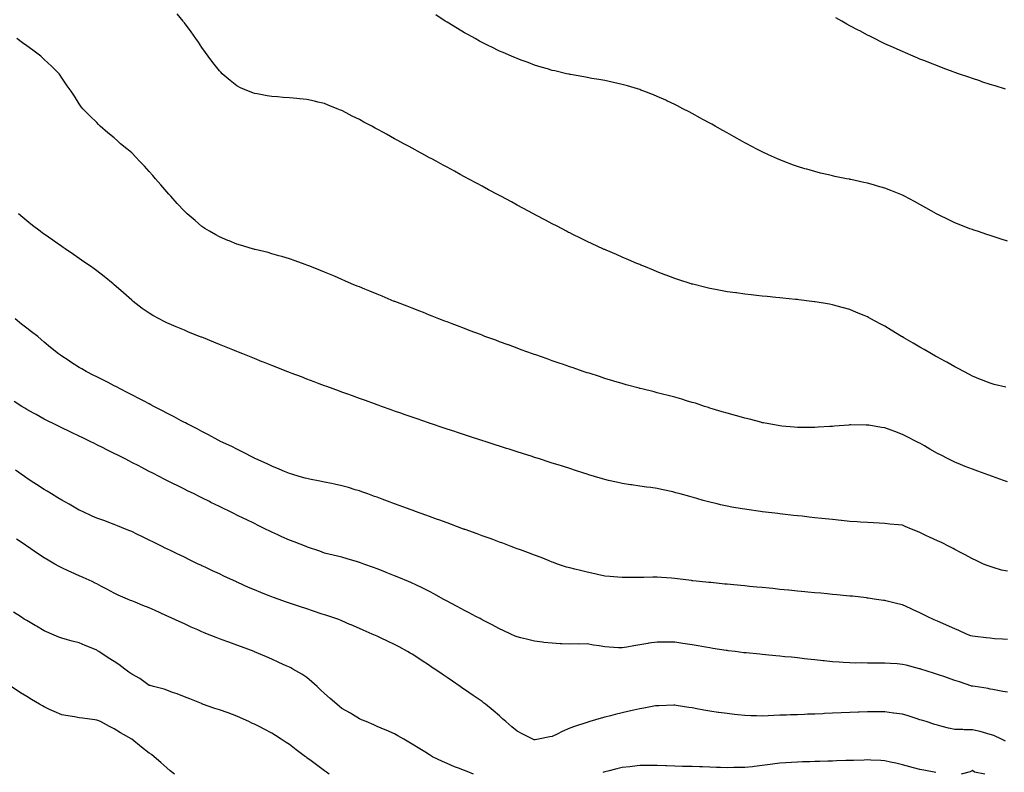
# Model space of a CAD drawing. Units: inches. Extents: x 1037123 to 1039763, y 7282058 to 7284698.
# Drawn here: x 1038644 to 1039206, y 7283563 to 7283993 of the extents above; entities that cross this region are included whole.
import ezdxf

# ---------------------------------------------------------------- set-up
doc = ezdxf.new("R2010")
doc.units = ezdxf.units.IN
doc.header["$MEASUREMENT"] = 0
doc.layers.add('Contour_10377282', color=7, linetype='Continuous', true_color=0xab6b90)

msp = doc.modelspace()

# ---------------------------------------------------------------- linework, layer by layer
at = {"layer": 'Contour_10377282'}
for points in [[(1039207.07, 7283782.89, 3126), (1039200.51, 7283784.37, 3126), (1039198.05, 7283785.14, 3126), (1039193.21, 7283787.08, 3126), (1039192.66, 7283787.31, 3126), (1039188.05, 7283789.25, 3126), (1039186.33, 7283790.2, 3126), (1039183.01, 7283791.92, 3126), (1039179.79, 7283793.65, 3126), (1039178.05, 7283794.51, 3126), (1039173.32, 7283797.19, 3126), (1039172.19, 7283797.78, 3126), (1039168.05, 7283799.99, 3126), (1039166.84, 7283800.71, 3126), (1039164.65, 7283801.92, 3126), (1039160.51, 7283804.38, 3126), (1039158.05, 7283805.74, 3126), (1039154.18, 7283808.04, 3126), (1039148.85, 7283811.11, 3126), (1039148.05, 7283811.58, 3126), (1039147.84, 7283811.71, 3126), (1039147.44, 7283811.92, 3126), (1039141.66, 7283815.52, 3126), (1039138.05, 7283817.7, 3126), (1039135.28, 7283819.15, 3126), (1039129.92, 7283821.92, 3126), (1039128.73, 7283822.6, 3126), (1039128.05, 7283822.99, 3126), (1039126.21, 7283823.76, 3126), (1039121.76, 7283825.63, 3126), (1039118.05, 7283827.17, 3126), (1039114.32, 7283828.2, 3126), (1039110.78, 7283829.19, 3126), (1039108.05, 7283829.95, 3126), (1039106.37, 7283830.24, 3126), (1039098.3, 7283831.67, 3126), (1039098.05, 7283831.71, 3126), (1039097.85, 7283831.73, 3126), (1039096.31, 7283831.92, 3126), (1039088.95, 7283832.81, 3126), (1039088.05, 7283832.92, 3126), (1039086.94, 7283833.02, 3126), (1039079.85, 7283833.72, 3126), (1039078.05, 7283833.9, 3126), (1039075.84, 7283834.13, 3126), (1039070.76, 7283834.63, 3126), (1039068.05, 7283834.92, 3126), (1039064.67, 7283835.29, 3126), (1039061.74, 7283835.6, 3126), (1039058.05, 7283836.02, 3126), (1039053.28, 7283836.7, 3126), (1039052.87, 7283836.74, 3126), (1039048.05, 7283837.42, 3126), (1039044.22, 7283838.08, 3126), (1039041.31, 7283838.66, 3126), (1039038.05, 7283839.25, 3126), (1039035.88, 7283839.75, 3126), (1039028.3, 7283841.66, 3126), (1039028.05, 7283841.72, 3126), (1039027.89, 7283841.76, 3126), (1039027.39, 7283841.92, 3126), (1039020.35, 7283844.22, 3126), (1039018.05, 7283845.04, 3126), (1039013.09, 7283846.88, 3126), (1039013.03, 7283846.9, 3126), (1039008.05, 7283848.8, 3126), (1039005.82, 7283849.7, 3126), (1039000.37, 7283851.92, 3126), (1038998.73, 7283852.61, 3126), (1038998.05, 7283852.9, 3126), (1038996.35, 7283853.61, 3126), (1038991.72, 7283855.6, 3126), (1038988.05, 7283857.13, 3126), (1038984.75, 7283858.61, 3126), (1038978.87, 7283861.1, 3126), (1038978.05, 7283861.45, 3126), (1038977.74, 7283861.61, 3126), (1038977.05, 7283861.92, 3126), (1038970.92, 7283864.79, 3126), (1038968.05, 7283866.06, 3126), (1038964.14, 7283868.01, 3126), (1038959.89, 7283870.08, 3126), (1038958.05, 7283870.98, 3126), (1038957.44, 7283871.3, 3126), (1038956.31, 7283871.92, 3126), (1038950.88, 7283874.76, 3126), (1038948.05, 7283876.22, 3126), (1038944.32, 7283878.19, 3126), (1038938.81, 7283881.16, 3126), (1038938.05, 7283881.57, 3126), (1038937.82, 7283881.69, 3126), (1038937.39, 7283881.92, 3126), (1038931.29, 7283885.15, 3126), (1038928.05, 7283886.91, 3126), (1038924.77, 7283888.65, 3126), (1038918.81, 7283891.92, 3126), (1038918.32, 7283892.18, 3126), (1038918.05, 7283892.33, 3126), (1038917.17, 7283892.8, 3126), (1038911.78, 7283895.65, 3126), (1038908.05, 7283897.66, 3126), (1038905.26, 7283899.14, 3126), (1038900.18, 7283901.92, 3126), (1038898.79, 7283902.66, 3126), (1038898.05, 7283903.08, 3126), (1038895.53, 7283904.44, 3126), (1038892.29, 7283906.17, 3126), (1038888.05, 7283908.51, 3126), (1038885.82, 7283909.69, 3126), (1038881.8, 7283911.92, 3126), (1038879.36, 7283913.23, 3126), (1038878.05, 7283913.94, 3126), (1038873.69, 7283916.28, 3126), (1038872.85, 7283916.72, 3126), (1038868.05, 7283919.36, 3126), (1038866.37, 7283920.25, 3126), (1038863.32, 7283921.92, 3126), (1038859.89, 7283923.76, 3126), (1038858.05, 7283924.79, 3126), (1038853.44, 7283927.3, 3126), (1038851.68, 7283928.29, 3126), (1038848.05, 7283930.3, 3126), (1038847, 7283930.86, 3126), (1038845.04, 7283931.92, 3126), (1038840.45, 7283934.32, 3126), (1038838.05, 7283935.66, 3126), (1038833.89, 7283937.75, 3126), (1038830.35, 7283939.62, 3126), (1038828.05, 7283940.82, 3126), (1038827.27, 7283941.14, 3126), (1038825.37, 7283941.92, 3126), (1038820.12, 7283943.99, 3126), (1038818.05, 7283944.8, 3126), (1038814.28, 7283945.68, 3126), (1038812.31, 7283946.17, 3126), (1038808.05, 7283947.13, 3126), (1038803.71, 7283947.57, 3126), (1038802.25, 7283947.72, 3126), (1038798.05, 7283948.16, 3126), (1038794.51, 7283948.38, 3126), (1038791.31, 7283948.65, 3126), (1038788.05, 7283948.87, 3126), (1038785.39, 7283949.26, 3126), (1038779.61, 7283950.37, 3126), (1038778.05, 7283950.61, 3126), (1038777.07, 7283950.94, 3126), (1038774.69, 7283951.92, 3126), (1038770.02, 7283953.89, 3126), (1038768.05, 7283954.93, 3126), (1038764.12, 7283957.98, 3126), (1038759.65, 7283961.92, 3126), (1038758.81, 7283962.69, 3126), (1038758.05, 7283963.52, 3126), (1038754.36, 7283968.23, 3126), (1038751.66, 7283971.92, 3126), (1038750.12, 7283973.99, 3126), (1038748.05, 7283976.94, 3126), (1038746.04, 7283979.91, 3126), (1038744.69, 7283981.92, 3126), (1038741.86, 7283985.74, 3126), (1038738.05, 7283990.94, 3126), (1038737.64, 7283991.51, 3126), (1038737.35, 7283991.92, 3126), (1038733.97, 7283996, 3126)], [(1039208.05, 7283866.25, 3125), (1039203.83, 7283867.69, 3125), (1039201.55, 7283868.42, 3125), (1039198.05, 7283869.58, 3125), (1039196.29, 7283870.16, 3125), (1039190.92, 7283871.92, 3125), (1039188.75, 7283872.62, 3125), (1039188.05, 7283872.85, 3125), (1039186.55, 7283873.41, 3125), (1039181.47, 7283875.35, 3125), (1039178.05, 7283876.67, 3125), (1039174.51, 7283878.38, 3125), (1039168.71, 7283881.25, 3125), (1039168.05, 7283881.58, 3125), (1039167.84, 7283881.71, 3125), (1039167.46, 7283881.92, 3125), (1039161.47, 7283885.34, 3125), (1039158.05, 7283887.21, 3125), (1039155.02, 7283888.89, 3125), (1039149.18, 7283891.92, 3125), (1039148.44, 7283892.3, 3125), (1039148.05, 7283892.49, 3125), (1039147.11, 7283892.86, 3125), (1039141.37, 7283895.24, 3125), (1039138.05, 7283896.5, 3125), (1039133.87, 7283897.75, 3125), (1039131.59, 7283898.38, 3125), (1039128.05, 7283899.4, 3125), (1039125.98, 7283899.84, 3125), (1039118.52, 7283901.46, 3125), (1039118.05, 7283901.56, 3125), (1039117.74, 7283901.62, 3125), (1039116.17, 7283901.92, 3125), (1039109.42, 7283903.3, 3125), (1039108.05, 7283903.61, 3125), (1039105.82, 7283904.15, 3125), (1039101.31, 7283905.18, 3125), (1039098.05, 7283905.99, 3125), (1039093.44, 7283907.31, 3125), (1039092.31, 7283907.67, 3125), (1039088.05, 7283908.95, 3125), (1039085.84, 7283909.71, 3125), (1039079.89, 7283911.92, 3125), (1039078.56, 7283912.44, 3125), (1039078.05, 7283912.64, 3125), (1039076.7, 7283913.27, 3125), (1039071.66, 7283915.53, 3125), (1039068.05, 7283917.26, 3125), (1039064.96, 7283918.83, 3125), (1039059.14, 7283921.92, 3125), (1039058.42, 7283922.3, 3125), (1039058.05, 7283922.51, 3125), (1039056.72, 7283923.26, 3125), (1039052.01, 7283925.88, 3125), (1039048.05, 7283928.09, 3125), (1039045.59, 7283929.46, 3125), (1039041.17, 7283931.92, 3125), (1039039.16, 7283933.04, 3125), (1039038.05, 7283933.67, 3125), (1039034.14, 7283935.82, 3125), (1039032.74, 7283936.6, 3125), (1039028.05, 7283939.17, 3125), (1039026.23, 7283940.1, 3125), (1039022.72, 7283941.92, 3125), (1039019.63, 7283943.51, 3125), (1039018.05, 7283944.34, 3125), (1039013.52, 7283946.46, 3125), (1039012.87, 7283946.75, 3125), (1039008.05, 7283948.98, 3125), (1039005.92, 7283949.79, 3125), (1039000.39, 7283951.92, 3125), (1038998.69, 7283952.56, 3125), (1038998.05, 7283952.82, 3125), (1038996.78, 7283953.2, 3125), (1038991.02, 7283954.89, 3125), (1038988.05, 7283955.78, 3125), (1038983.11, 7283956.85, 3125), (1038983.01, 7283956.88, 3125), (1038978.05, 7283957.96, 3125), (1038974.69, 7283958.56, 3125), (1038970.76, 7283959.21, 3125), (1038968.05, 7283959.68, 3125), (1038966.19, 7283960.05, 3125), (1038958.58, 7283961.39, 3125), (1038958.05, 7283961.49, 3125), (1038957.72, 7283961.58, 3125), (1038956.25, 7283961.92, 3125), (1038949.63, 7283963.49, 3125), (1038948.05, 7283963.82, 3125), (1038945.35, 7283964.62, 3125), (1038941.84, 7283965.71, 3125), (1038938.05, 7283966.82, 3125), (1038934.36, 7283968.24, 3125), (1038930.3, 7283969.67, 3125), (1038928.05, 7283970.49, 3125), (1038927.07, 7283970.94, 3125), (1038924.79, 7283971.92, 3125), (1038920.12, 7283973.98, 3125), (1038918.05, 7283974.83, 3125), (1038913.32, 7283977.18, 3125), (1038912.29, 7283977.68, 3125), (1038908.05, 7283979.76, 3125), (1038906.66, 7283980.53, 3125), (1038904.12, 7283981.92, 3125), (1038900.24, 7283984.11, 3125), (1038898.05, 7283985.31, 3125), (1038893.91, 7283987.78, 3125), (1038888.05, 7283991.3, 3125), (1038887.66, 7283991.54, 3125), (1038887.05, 7283991.92, 3125), (1038881.64, 7283995.51, 3125)], [(1039206.98, 7283952.99, 3124), (1039201.02, 7283954.89, 3124), (1039198.05, 7283955.8, 3124), (1039193.46, 7283957.34, 3124), (1039192.23, 7283957.74, 3124), (1039188.05, 7283959.14, 3124), (1039186, 7283959.87, 3124), (1039180.1, 7283961.92, 3124), (1039178.58, 7283962.45, 3124), (1039178.05, 7283962.63, 3124), (1039176.92, 7283963.05, 3124), (1039171.27, 7283965.14, 3124), (1039168.05, 7283966.31, 3124), (1039164.03, 7283967.9, 3124), (1039160.78, 7283969.2, 3124), (1039158.05, 7283970.27, 3124), (1039156.88, 7283970.75, 3124), (1039154.09, 7283971.92, 3124), (1039149.87, 7283973.73, 3124), (1039148.05, 7283974.53, 3124), (1039143.32, 7283976.65, 3124), (1039142.93, 7283976.81, 3124), (1039138.05, 7283979.05, 3124), (1039136.1, 7283979.97, 3124), (1039132.11, 7283981.92, 3124), (1039129.4, 7283983.27, 3124), (1039128.05, 7283983.97, 3124), (1039123.66, 7283986.31, 3124), (1039122.85, 7283986.73, 3124), (1039118.05, 7283989.33, 3124), (1039116.37, 7283990.25, 3124), (1039113.4, 7283991.92, 3124), (1039109.94, 7283993.81, 3124)], [(1039208.05, 7283728.9, 3127), (1039205.84, 7283729.7, 3127), (1039199.5, 7283731.92, 3127), (1039198.42, 7283732.3, 3127), (1039198.05, 7283732.4, 3127), (1039197.31, 7283732.67, 3127), (1039191.08, 7283734.95, 3127), (1039188.05, 7283736.04, 3127), (1039183.83, 7283737.69, 3127), (1039181.19, 7283738.78, 3127), (1039178.05, 7283740.04, 3127), (1039176.78, 7283740.65, 3127), (1039174.24, 7283741.92, 3127), (1039170.14, 7283744.01, 3127), (1039168.05, 7283745.13, 3127), (1039163.71, 7283747.59, 3127), (1039160.57, 7283749.4, 3127), (1039158.05, 7283750.85, 3127), (1039157.33, 7283751.2, 3127), (1039155.9, 7283751.92, 3127), (1039150.69, 7283754.55, 3127), (1039148.05, 7283755.91, 3127), (1039143.66, 7283757.52, 3127), (1039141.7, 7283758.27, 3127), (1039138.05, 7283759.64, 3127), (1039136.06, 7283759.94, 3127), (1039128.77, 7283761.2, 3127), (1039128.05, 7283761.31, 3127), (1039127.42, 7283761.3, 3127), (1039118.64, 7283761.33, 3127), (1039118.05, 7283761.33, 3127), (1039117.41, 7283761.27, 3127), (1039109.34, 7283760.62, 3127), (1039108.05, 7283760.5, 3127), (1039106.53, 7283760.4, 3127), (1039099.96, 7283760.02, 3127), (1039098.05, 7283759.89, 3127), (1039096.02, 7283759.89, 3127), (1039090.06, 7283759.91, 3127), (1039088.05, 7283759.92, 3127), (1039086.21, 7283760.09, 3127), (1039079.28, 7283760.7, 3127), (1039078.05, 7283760.81, 3127), (1039077.11, 7283760.99, 3127), (1039071.8, 7283761.92, 3127), (1039068.66, 7283762.53, 3127), (1039068.05, 7283762.63, 3127), (1039067.11, 7283762.86, 3127), (1039060.71, 7283764.57, 3127), (1039058.05, 7283765.18, 3127), (1039053.48, 7283766.48, 3127), (1039052.82, 7283766.69, 3127), (1039048.05, 7283767.99, 3127), (1039045.06, 7283768.92, 3127), (1039039.4, 7283770.58, 3127), (1039038.05, 7283770.98, 3127), (1039037.35, 7283771.22, 3127), (1039035.12, 7283771.92, 3127), (1039029.83, 7283773.69, 3127), (1039028.05, 7283774.22, 3127), (1039024.81, 7283775.17, 3127), (1039022.11, 7283775.97, 3127), (1039018.05, 7283777.13, 3127), (1039014.26, 7283778.14, 3127), (1039010.96, 7283779, 3127), (1039008.05, 7283779.76, 3127), (1039006.29, 7283780.16, 3127), (1038999.16, 7283781.92, 3127), (1038998.26, 7283782.14, 3127), (1038998.05, 7283782.2, 3127), (1038997.66, 7283782.31, 3127), (1038990.39, 7283784.27, 3127), (1038988.05, 7283784.92, 3127), (1038983.75, 7283786.21, 3127), (1038982.66, 7283786.54, 3127), (1038978.05, 7283787.95, 3127), (1038975.04, 7283788.92, 3127), (1038969.12, 7283790.84, 3127), (1038968.05, 7283791.19, 3127), (1038967.5, 7283791.37, 3127), (1038965.84, 7283791.92, 3127), (1038960.02, 7283793.9, 3127), (1038958.05, 7283794.58, 3127), (1038953.99, 7283795.97, 3127), (1038952.58, 7283796.46, 3127), (1038948.05, 7283798.03, 3127), (1038945.16, 7283799.03, 3127), (1038938.67, 7283801.3, 3127), (1038938.05, 7283801.52, 3127), (1038937.76, 7283801.63, 3127), (1038936.92, 7283801.92, 3127), (1038930.43, 7283804.3, 3127), (1038928.05, 7283805.18, 3127), (1038923.13, 7283807, 3127), (1038922.87, 7283807.09, 3127), (1038918.05, 7283808.85, 3127), (1038915.8, 7283809.67, 3127), (1038909.61, 7283811.92, 3127), (1038908.48, 7283812.36, 3127), (1038908.05, 7283812.53, 3127), (1038907.07, 7283812.9, 3127), (1038901.27, 7283815.13, 3127), (1038898.05, 7283816.35, 3127), (1038894.03, 7283817.89, 3127), (1038890.92, 7283819.05, 3127), (1038888.05, 7283820.13, 3127), (1038886.76, 7283820.63, 3127), (1038883.32, 7283821.92, 3127), (1038879.57, 7283823.44, 3127), (1038878.05, 7283824.06, 3127), (1038874.51, 7283825.46, 3127), (1038872.42, 7283826.3, 3127), (1038868.05, 7283828, 3127), (1038865.24, 7283829.11, 3127), (1038858.17, 7283831.81, 3127), (1038858.05, 7283831.85, 3127), (1038858.01, 7283831.87, 3127), (1038857.87, 7283831.92, 3127), (1038850.96, 7283834.84, 3127), (1038848.05, 7283836.04, 3127), (1038843.87, 7283837.75, 3127), (1038841.1, 7283838.87, 3127), (1038838.05, 7283840.12, 3127), (1038836.78, 7283840.64, 3127), (1038833.56, 7283841.92, 3127), (1038829.75, 7283843.62, 3127), (1038828.05, 7283844.36, 3127), (1038823.71, 7283846.25, 3127), (1038822.8, 7283846.66, 3127), (1038818.05, 7283848.67, 3127), (1038815.75, 7283849.61, 3127), (1038809.73, 7283851.92, 3127), (1038808.56, 7283852.43, 3127), (1038808.05, 7283852.62, 3127), (1038806.96, 7283853.01, 3127), (1038801.27, 7283855.14, 3127), (1038798.05, 7283856.23, 3127), (1038793.69, 7283857.56, 3127), (1038791.98, 7283858, 3127), (1038788.05, 7283859.12, 3127), (1038785.86, 7283859.74, 3127), (1038778.5, 7283861.47, 3127), (1038778.05, 7283861.59, 3127), (1038777.8, 7283861.67, 3127), (1038776.92, 7283861.92, 3127), (1038770.14, 7283864.01, 3127), (1038768.05, 7283864.6, 3127), (1038763.54, 7283866.43, 3127), (1038762.84, 7283866.71, 3127), (1038758.05, 7283868.68, 3127), (1038755.96, 7283869.84, 3127), (1038752.41, 7283871.92, 3127), (1038749.73, 7283873.6, 3127), (1038748.05, 7283874.71, 3127), (1038744.14, 7283878.01, 3127), (1038739.71, 7283881.92, 3127), (1038738.85, 7283882.72, 3127), (1038738.05, 7283883.47, 3127), (1038733.99, 7283887.86, 3127), (1038730.24, 7283891.92, 3127), (1038729.22, 7283893.08, 3127), (1038728.05, 7283894.39, 3127), (1038724.57, 7283898.45, 3127), (1038721.59, 7283901.92, 3127), (1038719.96, 7283903.83, 3127), (1038718.05, 7283906.07, 3127), (1038715.22, 7283909.09, 3127), (1038712.52, 7283911.92, 3127), (1038710.37, 7283914.23, 3127), (1038708.05, 7283916.67, 3127), (1038705.2, 7283919.06, 3127), (1038701.64, 7283921.92, 3127), (1038699.79, 7283923.66, 3127), (1038698.05, 7283925.37, 3127), (1038694.36, 7283928.23, 3127), (1038689.92, 7283931.92, 3127), (1038688.99, 7283932.86, 3127), (1038688.05, 7283933.95, 3127), (1038683.99, 7283937.87, 3127), (1038680.08, 7283941.92, 3127), (1038679.16, 7283943.03, 3127), (1038678.05, 7283944.63, 3127), (1038675.26, 7283949.13, 3127), (1038673.46, 7283951.92, 3127), (1038671.17, 7283955.05, 3127), (1038668.05, 7283959.49, 3127), (1038667.13, 7283961, 3127), (1038666.53, 7283961.92, 3127), (1038662.25, 7283966.13, 3127), (1038658.05, 7283970.03, 3127), (1038657.11, 7283970.99, 3127), (1038656.12, 7283971.92, 3127), (1038651.47, 7283975.35, 3127), (1038648.05, 7283977.79, 3127), (1038645.65, 7283979.53, 3127), (1038642.37, 7283981.92, 3127)], [(1039208.05, 7283677.8, 3128), (1039204.59, 7283678.46, 3128), (1039199.94, 7283680.03, 3128), (1039198.05, 7283680.49, 3128), (1039196.98, 7283680.86, 3128), (1039194.42, 7283681.92, 3128), (1039190.06, 7283683.93, 3128), (1039188.05, 7283684.94, 3128), (1039183.5, 7283687.36, 3128), (1039181.6, 7283688.36, 3128), (1039178.05, 7283690.24, 3128), (1039176.94, 7283690.82, 3128), (1039174.75, 7283691.92, 3128), (1039170.26, 7283694.13, 3128), (1039168.05, 7283695.16, 3128), (1039163.48, 7283697.34, 3128), (1039161.88, 7283698.1, 3128), (1039158.05, 7283699.91, 3128), (1039156.6, 7283700.46, 3128), (1039153.17, 7283701.92, 3128), (1039149.55, 7283703.41, 3128), (1039148.05, 7283704.08, 3128), (1039145.65, 7283704.32, 3128), (1039140.82, 7283704.7, 3128), (1039138.05, 7283705.02, 3128), (1039134.77, 7283705.21, 3128), (1039131.62, 7283705.48, 3128), (1039128.05, 7283705.67, 3128), (1039124.09, 7283705.88, 3128), (1039122.17, 7283706.03, 3128), (1039118.05, 7283706.27, 3128), (1039113.17, 7283706.81, 3128), (1039112.97, 7283706.84, 3128), (1039108.05, 7283707.37, 3128), (1039103.91, 7283707.79, 3128), (1039102, 7283707.96, 3128), (1039098.05, 7283708.36, 3128), (1039094.85, 7283708.73, 3128), (1039090.8, 7283709.18, 3128), (1039088.05, 7283709.48, 3128), (1039085.86, 7283709.72, 3128), (1039079.53, 7283710.44, 3128), (1039078.05, 7283710.61, 3128), (1039076.88, 7283710.75, 3128), (1039068.21, 7283711.77, 3128), (1039068.05, 7283711.78, 3128), (1039067.93, 7283711.8, 3128), (1039067.05, 7283711.92, 3128), (1039059.14, 7283713, 3128), (1039058.05, 7283713.17, 3128), (1039056.53, 7283713.45, 3128), (1039050.59, 7283714.45, 3128), (1039048.05, 7283714.93, 3128), (1039044.14, 7283715.82, 3128), (1039042.33, 7283716.21, 3128), (1039038.05, 7283717.22, 3128), (1039034.34, 7283718.22, 3128), (1039030.67, 7283719.29, 3128), (1039028.05, 7283720.04, 3128), (1039026.57, 7283720.44, 3128), (1039021.23, 7283721.92, 3128), (1039018.75, 7283722.62, 3128), (1039018.05, 7283722.82, 3128), (1039016.9, 7283723.07, 3128), (1039010.57, 7283724.44, 3128), (1039008.05, 7283725, 3128), (1039004.44, 7283725.53, 3128), (1039002, 7283725.88, 3128), (1038998.05, 7283726.45, 3128), (1038993.28, 7283727.15, 3128), (1038992.72, 7283727.24, 3128), (1038988.05, 7283727.96, 3128), (1038984.81, 7283728.68, 3128), (1038980.26, 7283729.71, 3128), (1038978.05, 7283730.21, 3128), (1038976.72, 7283730.6, 3128), (1038972.27, 7283731.92, 3128), (1038969.01, 7283732.89, 3128), (1038968.05, 7283733.18, 3128), (1038966.19, 7283733.77, 3128), (1038961.43, 7283735.3, 3128), (1038958.05, 7283736.39, 3128), (1038953.87, 7283737.73, 3128), (1038951.47, 7283738.5, 3128), (1038948.05, 7283739.61, 3128), (1038946.29, 7283740.17, 3128), (1038940.86, 7283741.92, 3128), (1038938.73, 7283742.6, 3128), (1038938.05, 7283742.83, 3128), (1038936.72, 7283743.26, 3128), (1038931.16, 7283745.04, 3128), (1038928.05, 7283746.03, 3128), (1038923.58, 7283747.46, 3128), (1038922.01, 7283747.96, 3128), (1038918.05, 7283749.24, 3128), (1038916.02, 7283749.89, 3128), (1038909.71, 7283751.92, 3128), (1038908.46, 7283752.33, 3128), (1038908.05, 7283752.46, 3128), (1038907.25, 7283752.72, 3128), (1038900.9, 7283754.77, 3128), (1038898.05, 7283755.7, 3128), (1038893.34, 7283757.22, 3128), (1038892.44, 7283757.52, 3128), (1038888.05, 7283758.97, 3128), (1038885.84, 7283759.7, 3128), (1038879.2, 7283761.92, 3128), (1038878.34, 7283762.21, 3128), (1038878.05, 7283762.31, 3128), (1038877.44, 7283762.52, 3128), (1038870.9, 7283764.76, 3128), (1038868.05, 7283765.75, 3128), (1038863.48, 7283767.36, 3128), (1038862.13, 7283767.83, 3128), (1038858.05, 7283769.27, 3128), (1038856.1, 7283769.97, 3128), (1038850.61, 7283771.92, 3128), (1038848.73, 7283772.59, 3128), (1038848.05, 7283772.85, 3128), (1038846.59, 7283773.38, 3128), (1038841.41, 7283775.28, 3128), (1038838.05, 7283776.49, 3128), (1038834.07, 7283777.93, 3128), (1038830.9, 7283779.06, 3128), (1038828.05, 7283780.09, 3128), (1038826.72, 7283780.58, 3128), (1038823.07, 7283781.92, 3128), (1038819.4, 7283783.27, 3128), (1038818.05, 7283783.77, 3128), (1038815.08, 7283784.89, 3128), (1038812.13, 7283786, 3128), (1038808.05, 7283787.53, 3128), (1038804.87, 7283788.74, 3128), (1038798.99, 7283790.98, 3128), (1038798.05, 7283791.34, 3128), (1038797.64, 7283791.5, 3128), (1038796.57, 7283791.92, 3128), (1038790.45, 7283794.32, 3128), (1038788.05, 7283795.26, 3128), (1038783.28, 7283797.15, 3128), (1038782.5, 7283797.47, 3128), (1038778.05, 7283799.25, 3128), (1038776.16, 7283800.03, 3128), (1038771.45, 7283801.92, 3128), (1038769.03, 7283802.91, 3128), (1038768.05, 7283803.3, 3128), (1038765.73, 7283804.24, 3128), (1038761.92, 7283805.8, 3128), (1038758.05, 7283807.36, 3128), (1038754.81, 7283808.68, 3128), (1038748.93, 7283811.03, 3128), (1038748.05, 7283811.39, 3128), (1038747.68, 7283811.54, 3128), (1038746.72, 7283811.92, 3128), (1038740.51, 7283814.39, 3128), (1038738.05, 7283815.37, 3128), (1038733.46, 7283817.32, 3128), (1038732.03, 7283817.94, 3128), (1038728.05, 7283819.64, 3128), (1038726.53, 7283820.4, 3128), (1038723.62, 7283821.92, 3128), (1038720.04, 7283823.91, 3128), (1038718.05, 7283825.14, 3128), (1038714.05, 7283827.92, 3128), (1038708.81, 7283831.92, 3128), (1038708.38, 7283832.26, 3128), (1038708.05, 7283832.56, 3128), (1038703.21, 7283836.77, 3128), (1038703.03, 7283836.91, 3128), (1038698.05, 7283841.36, 3128), (1038697.74, 7283841.61, 3128), (1038697.35, 7283841.92, 3128), (1038692.17, 7283846.05, 3128), (1038688.05, 7283849.32, 3128), (1038686.55, 7283850.42, 3128), (1038684.4, 7283851.92, 3128), (1038680.69, 7283854.57, 3128), (1038678.05, 7283856.4, 3128), (1038674.79, 7283858.67, 3128), (1038669.94, 7283861.92, 3128), (1038668.81, 7283862.69, 3128), (1038668.05, 7283863.2, 3128), (1038663.73, 7283866.25, 3128), (1038662.93, 7283866.8, 3128), (1038658.05, 7283870.19, 3128), (1038657.05, 7283870.93, 3128), (1038655.76, 7283871.92, 3128), (1038651.39, 7283875.27, 3128), (1038648.05, 7283877.8, 3128), (1038645.86, 7283879.73, 3128), (1038643.44, 7283881.92, 3128)], [(1039208.05, 7283638.81, 3129), (1039205.2, 7283639.07, 3129), (1039200.69, 7283639.28, 3129), (1039198.05, 7283639.5, 3129), (1039195.88, 7283639.75, 3129), (1039189.48, 7283640.5, 3129), (1039188.05, 7283640.66, 3129), (1039187.11, 7283640.99, 3129), (1039184.65, 7283641.92, 3129), (1039180.18, 7283644.05, 3129), (1039178.05, 7283644.9, 3129), (1039173.15, 7283647.02, 3129), (1039172.8, 7283647.16, 3129), (1039168.05, 7283649.24, 3129), (1039166.19, 7283650.06, 3129), (1039162.23, 7283651.92, 3129), (1039159.5, 7283653.37, 3129), (1039158.05, 7283654.12, 3129), (1039154.1, 7283655.86, 3129), (1039152.64, 7283656.51, 3129), (1039148.05, 7283658.55, 3129), (1039145.35, 7283659.22, 3129), (1039139.24, 7283660.72, 3129), (1039138.05, 7283661.01, 3129), (1039137.27, 7283661.14, 3129), (1039131.86, 7283661.92, 3129), (1039128.52, 7283662.4, 3129), (1039128.05, 7283662.46, 3129), (1039127.44, 7283662.53, 3129), (1039119.61, 7283663.49, 3129), (1039118.05, 7283663.66, 3129), (1039116.14, 7283663.84, 3129), (1039110.51, 7283664.37, 3129), (1039108.05, 7283664.61, 3129), (1039105.08, 7283664.89, 3129), (1039101.37, 7283665.24, 3129), (1039098.05, 7283665.57, 3129), (1039094.03, 7283665.95, 3129), (1039092.25, 7283666.12, 3129), (1039088.05, 7283666.52, 3129), (1039083.13, 7283666.99, 3129), (1039082.97, 7283667.01, 3129), (1039078.05, 7283667.47, 3129), (1039073.99, 7283667.86, 3129), (1039071.92, 7283668.06, 3129), (1039068.05, 7283668.43, 3129), (1039064.89, 7283668.75, 3129), (1039060.8, 7283669.17, 3129), (1039058.05, 7283669.43, 3129), (1039055.78, 7283669.64, 3129), (1039049.79, 7283670.18, 3129), (1039048.05, 7283670.34, 3129), (1039046.6, 7283670.47, 3129), (1039038.67, 7283671.29, 3129), (1039038.05, 7283671.35, 3129), (1039037.54, 7283671.4, 3129), (1039032.23, 7283671.92, 3129), (1039028.46, 7283672.32, 3129), (1039028.05, 7283672.37, 3129), (1039027.54, 7283672.44, 3129), (1039019.55, 7283673.43, 3129), (1039018.05, 7283673.62, 3129), (1039016.19, 7283673.79, 3129), (1039010.41, 7283674.29, 3129), (1039008.05, 7283674.5, 3129), (1039005.47, 7283674.5, 3129), (1039000.43, 7283674.29, 3129), (1038995.67, 7283674.29, 3129), (1038990.32, 7283674.2, 3129), (1038988.05, 7283674.19, 3129), (1038985.57, 7283674.39, 3129), (1038980.98, 7283674.85, 3129), (1038978.05, 7283675.08, 3129), (1038973.99, 7283675.99, 3129), (1038972.46, 7283676.33, 3129), (1038968.05, 7283677.3, 3129), (1038964.32, 7283678.18, 3129), (1038960.96, 7283679.02, 3129), (1038958.05, 7283679.71, 3129), (1038956.33, 7283680.19, 3129), (1038951.04, 7283681.92, 3129), (1038948.85, 7283682.73, 3129), (1038948.05, 7283683.01, 3129), (1038946.25, 7283683.73, 3129), (1038941.72, 7283685.6, 3129), (1038938.05, 7283686.96, 3129), (1038934.48, 7283688.35, 3129), (1038930.02, 7283689.94, 3129), (1038928.05, 7283690.68, 3129), (1038927.15, 7283691.02, 3129), (1038924.69, 7283691.92, 3129), (1038919.89, 7283693.75, 3129), (1038918.05, 7283694.39, 3129), (1038914.09, 7283695.88, 3129), (1038912.6, 7283696.47, 3129), (1038908.05, 7283698.1, 3129), (1038905.28, 7283699.15, 3129), (1038898.4, 7283701.56, 3129), (1038898.05, 7283701.69, 3129), (1038897.87, 7283701.75, 3129), (1038897.41, 7283701.92, 3129), (1038890.61, 7283704.48, 3129), (1038888.05, 7283705.37, 3129), (1038883.26, 7283707.14, 3129), (1038882.6, 7283707.38, 3129), (1038878.05, 7283709.01, 3129), (1038875.92, 7283709.8, 3129), (1038870.02, 7283711.92, 3129), (1038868.6, 7283712.47, 3129), (1038868.05, 7283712.65, 3129), (1038866.9, 7283713.08, 3129), (1038861.31, 7283715.18, 3129), (1038858.05, 7283716.36, 3129), (1038854.01, 7283717.89, 3129), (1038851.04, 7283718.93, 3129), (1038848.05, 7283720.03, 3129), (1038846.66, 7283720.53, 3129), (1038842.78, 7283721.92, 3129), (1038839.34, 7283723.2, 3129), (1038838.05, 7283723.64, 3129), (1038835.59, 7283724.37, 3129), (1038831.7, 7283725.57, 3129), (1038828.05, 7283726.65, 3129), (1038823.69, 7283727.55, 3129), (1038822.09, 7283727.88, 3129), (1038818.05, 7283728.7, 3129), (1038815.39, 7283729.25, 3129), (1038809.57, 7283730.4, 3129), (1038808.05, 7283730.71, 3129), (1038807.11, 7283730.98, 3129), (1038803.62, 7283731.92, 3129), (1038799.36, 7283733.24, 3129), (1038798.05, 7283733.61, 3129), (1038795.14, 7283734.82, 3129), (1038792.21, 7283736.09, 3129), (1038788.05, 7283737.73, 3129), (1038785.28, 7283739.14, 3129), (1038778.85, 7283741.92, 3129), (1038778.32, 7283742.19, 3129), (1038778.05, 7283742.31, 3129), (1038777.25, 7283742.73, 3129), (1038771.82, 7283745.69, 3129), (1038768.05, 7283747.47, 3129), (1038765.12, 7283749, 3129), (1038758.73, 7283751.92, 3129), (1038758.28, 7283752.15, 3129), (1038758.05, 7283752.27, 3129), (1038757.29, 7283752.69, 3129), (1038751.9, 7283755.77, 3129), (1038748.05, 7283757.69, 3129), (1038745.28, 7283759.15, 3129), (1038739.63, 7283761.92, 3129), (1038738.62, 7283762.49, 3129), (1038738.05, 7283762.76, 3129), (1038736.21, 7283763.76, 3129), (1038732.15, 7283766.02, 3129), (1038728.05, 7283768.07, 3129), (1038725.53, 7283769.4, 3129), (1038720.65, 7283771.92, 3129), (1038718.99, 7283772.86, 3129), (1038718.05, 7283773.35, 3129), (1038715.04, 7283774.93, 3129), (1038712.46, 7283776.32, 3129), (1038708.05, 7283778.53, 3129), (1038705.82, 7283779.69, 3129), (1038701.39, 7283781.92, 3129), (1038699.22, 7283783.09, 3129), (1038698.05, 7283783.66, 3129), (1038694.46, 7283785.5, 3129), (1038692.62, 7283786.48, 3129), (1038688.05, 7283788.75, 3129), (1038685.96, 7283789.83, 3129), (1038682.01, 7283791.92, 3129), (1038679.51, 7283793.38, 3129), (1038678.05, 7283794.23, 3129), (1038673.3, 7283797.17, 3129), (1038671.7, 7283798.26, 3129), (1038668.05, 7283800.7, 3129), (1038667.31, 7283801.18, 3129), (1038666.23, 7283801.92, 3129), (1038661.66, 7283805.53, 3129), (1038658.05, 7283808.69, 3129), (1038656.31, 7283810.18, 3129), (1038654.4, 7283811.92, 3129), (1038650.71, 7283814.58, 3129), (1038648.05, 7283816.59, 3129), (1038645.08, 7283818.95, 3129), (1038641.51, 7283821.92, 3129)], [(1039208.05, 7283608.8, 3130), (1039205.34, 7283609.2, 3130), (1039199.69, 7283610.28, 3130), (1039198.05, 7283610.53, 3130), (1039196.94, 7283610.81, 3130), (1039189.5, 7283611.92, 3130), (1039188.23, 7283612.1, 3130), (1039188.05, 7283612.12, 3130), (1039187.76, 7283612.21, 3130), (1039180.71, 7283614.57, 3130), (1039178.05, 7283615.46, 3130), (1039173.21, 7283617.08, 3130), (1039172.74, 7283617.23, 3130), (1039168.05, 7283618.8, 3130), (1039165.69, 7283619.57, 3130), (1039158.46, 7283621.92, 3130), (1039158.15, 7283622.02, 3130), (1039158.05, 7283622.06, 3130), (1039157.87, 7283622.1, 3130), (1039150.2, 7283624.08, 3130), (1039148.05, 7283624.63, 3130), (1039145.12, 7283624.84, 3130), (1039141.23, 7283625.1, 3130), (1039138.05, 7283625.35, 3130), (1039134.61, 7283625.37, 3130), (1039131.41, 7283625.29, 3130), (1039128.05, 7283625.3, 3130), (1039124.55, 7283625.42, 3130), (1039121.53, 7283625.4, 3130), (1039118.05, 7283625.51, 3130), (1039114.18, 7283625.79, 3130), (1039112, 7283625.87, 3130), (1039108.05, 7283626.17, 3130), (1039103.32, 7283626.65, 3130), (1039102.82, 7283626.69, 3130), (1039098.05, 7283627.19, 3130), (1039093.77, 7283627.64, 3130), (1039092.13, 7283627.84, 3130), (1039088.05, 7283628.29, 3130), (1039084.77, 7283628.65, 3130), (1039080.96, 7283629.01, 3130), (1039078.05, 7283629.31, 3130), (1039075.67, 7283629.54, 3130), (1039069.89, 7283630.08, 3130), (1039068.05, 7283630.26, 3130), (1039066.55, 7283630.42, 3130), (1039058.83, 7283631.14, 3130), (1039058.05, 7283631.23, 3130), (1039057.44, 7283631.31, 3130), (1039052.58, 7283631.92, 3130), (1039048.58, 7283632.44, 3130), (1039048.05, 7283632.5, 3130), (1039047.39, 7283632.59, 3130), (1039039.87, 7283633.74, 3130), (1039038.05, 7283633.99, 3130), (1039035.55, 7283634.43, 3130), (1039031.35, 7283635.22, 3130), (1039028.05, 7283635.78, 3130), (1039022.72, 7283636.6, 3130), (1039018.05, 7283637.33, 3130), (1039013.48, 7283637.35, 3130), (1039012.6, 7283637.37, 3130), (1039008.05, 7283637.4, 3130), (1039003.3, 7283636.68, 3130), (1039002.72, 7283636.58, 3130), (1038998.05, 7283635.86, 3130), (1038994.69, 7283635.28, 3130), (1038990.61, 7283634.47, 3130), (1038988.05, 7283634.01, 3130), (1038985.92, 7283634.04, 3130), (1038980.65, 7283634.52, 3130), (1038978.05, 7283634.56, 3130), (1038974.81, 7283635.16, 3130), (1038971.72, 7283635.58, 3130), (1038968.05, 7283636.36, 3130), (1038963.71, 7283636.25, 3130), (1038962.42, 7283636.3, 3130), (1038958.05, 7283636.2, 3130), (1038953.52, 7283636.44, 3130), (1038952.56, 7283636.43, 3130), (1038948.05, 7283636.71, 3130), (1038943.34, 7283637.21, 3130), (1038942.6, 7283637.37, 3130), (1038938.05, 7283637.96, 3130), (1038934.87, 7283638.73, 3130), (1038930.14, 7283639.83, 3130), (1038928.05, 7283640.33, 3130), (1038926.94, 7283640.81, 3130), (1038924.44, 7283641.92, 3130), (1038920.1, 7283643.97, 3130), (1038918.05, 7283644.87, 3130), (1038913.46, 7283647.33, 3130), (1038911.84, 7283648.13, 3130), (1038908.05, 7283650.05, 3130), (1038906.86, 7283650.73, 3130), (1038904.5, 7283651.92, 3130), (1038900.32, 7283654.2, 3130), (1038898.05, 7283655.33, 3130), (1038893.85, 7283657.72, 3130), (1038890.65, 7283659.31, 3130), (1038888.05, 7283660.67, 3130), (1038887.25, 7283661.12, 3130), (1038885.78, 7283661.92, 3130), (1038880.86, 7283664.74, 3130), (1038878.05, 7283666.16, 3130), (1038874.22, 7283668.1, 3130), (1038869.77, 7283670.2, 3130), (1038868.05, 7283671.03, 3130), (1038867.44, 7283671.3, 3130), (1038866.02, 7283671.92, 3130), (1038860.43, 7283674.3, 3130), (1038858.05, 7283675.26, 3130), (1038853.3, 7283677.17, 3130), (1038852.48, 7283677.5, 3130), (1038848.05, 7283679.23, 3130), (1038846.1, 7283679.98, 3130), (1038840.45, 7283681.92, 3130), (1038838.69, 7283682.56, 3130), (1038838.05, 7283682.79, 3130), (1038836.82, 7283683.16, 3130), (1038831.04, 7283684.91, 3130), (1038828.05, 7283685.79, 3130), (1038823.07, 7283686.94, 3130), (1038823.03, 7283686.95, 3130), (1038818.05, 7283688.14, 3130), (1038815.32, 7283689.19, 3130), (1038808.36, 7283691.62, 3130), (1038808.05, 7283691.72, 3130), (1038807.91, 7283691.78, 3130), (1038807.56, 7283691.92, 3130), (1038800.69, 7283694.55, 3130), (1038798.05, 7283695.51, 3130), (1038793.66, 7283697.54, 3130), (1038791.37, 7283698.59, 3130), (1038788.05, 7283700.13, 3130), (1038786.84, 7283700.71, 3130), (1038784.42, 7283701.92, 3130), (1038780.14, 7283704, 3130), (1038778.05, 7283705.03, 3130), (1038773.4, 7283707.28, 3130), (1038772, 7283707.97, 3130), (1038768.05, 7283709.91, 3130), (1038766.7, 7283710.57, 3130), (1038763.99, 7283711.92, 3130), (1038760, 7283713.87, 3130), (1038758.05, 7283714.82, 3130), (1038753.26, 7283717.14, 3130), (1038752.41, 7283717.56, 3130), (1038748.05, 7283719.7, 3130), (1038746.57, 7283720.43, 3130), (1038743.58, 7283721.92, 3130), (1038739.89, 7283723.76, 3130), (1038738.05, 7283724.68, 3130), (1038733.21, 7283727.08, 3130), (1038732.56, 7283727.4, 3130), (1038728.05, 7283729.68, 3130), (1038726.57, 7283730.43, 3130), (1038723.66, 7283731.92, 3130), (1038719.96, 7283733.83, 3130), (1038718.05, 7283734.83, 3130), (1038713.36, 7283737.23, 3130), (1038712.07, 7283737.9, 3130), (1038708.05, 7283739.99, 3130), (1038706.74, 7283740.62, 3130), (1038704.24, 7283741.92, 3130), (1038700.14, 7283744.01, 3130), (1038698.05, 7283745.09, 3130), (1038693.46, 7283747.33, 3130), (1038691.76, 7283748.2, 3130), (1038688.05, 7283750.07, 3130), (1038686.8, 7283750.66, 3130), (1038684.22, 7283751.92, 3130), (1038680.04, 7283753.9, 3130), (1038678.05, 7283754.9, 3130), (1038673.26, 7283757.14, 3130), (1038672.41, 7283757.56, 3130), (1038668.05, 7283759.66, 3130), (1038666.55, 7283760.42, 3130), (1038663.52, 7283761.92, 3130), (1038659.85, 7283763.72, 3130), (1038658.05, 7283764.61, 3130), (1038653.36, 7283767.24, 3130), (1038651.98, 7283768, 3130), (1038648.05, 7283770.15, 3130), (1038647, 7283770.86, 3130), (1038645.32, 7283771.92, 3130), (1038640.88, 7283774.76, 3130)], [(1039206.82, 7283580.69, 3131), (1039204.63, 7283581.92, 3131), (1039200.16, 7283584.02, 3131), (1039198.05, 7283584.65, 3131), (1039194.32, 7283585.66, 3131), (1039192.41, 7283586.28, 3131), (1039188.05, 7283587.28, 3131), (1039183.36, 7283587.23, 3131), (1039182.52, 7283587.44, 3131), (1039178.05, 7283587.35, 3131), (1039174.28, 7283588.16, 3131), (1039170.76, 7283589.21, 3131), (1039168.05, 7283589.88, 3131), (1039166.51, 7283590.37, 3131), (1039161.57, 7283591.92, 3131), (1039158.89, 7283592.76, 3131), (1039158.05, 7283593.02, 3131), (1039156.45, 7283593.53, 3131), (1039151.29, 7283595.15, 3131), (1039148.05, 7283596.17, 3131), (1039143.13, 7283596.84, 3131), (1039142.99, 7283596.86, 3131), (1039138.05, 7283597.49, 3131), (1039133.62, 7283597.49, 3131), (1039132.48, 7283597.48, 3131), (1039128.05, 7283597.49, 3131), (1039123.42, 7283597.3, 3131), (1039122.7, 7283597.27, 3131), (1039118.05, 7283597.08, 3131), (1039113.09, 7283596.88, 3131), (1039113.01, 7283596.88, 3131), (1039108.05, 7283596.68, 3131), (1039103.48, 7283596.49, 3131), (1039102.58, 7283596.45, 3131), (1039098.05, 7283596.27, 3131), (1039093.85, 7283596.12, 3131), (1039092.19, 7283596.05, 3131), (1039088.05, 7283595.89, 3131), (1039084.18, 7283595.79, 3131), (1039081.8, 7283595.66, 3131), (1039078.05, 7283595.54, 3131), (1039074.53, 7283595.44, 3131), (1039071.35, 7283595.22, 3131), (1039068.05, 7283595.11, 3131), (1039064.71, 7283595.27, 3131), (1039061.43, 7283595.31, 3131), (1039058.05, 7283595.48, 3131), (1039054.07, 7283595.89, 3131), (1039052.15, 7283596.03, 3131), (1039048.05, 7283596.49, 3131), (1039043.26, 7283597.13, 3131), (1039042.76, 7283597.22, 3131), (1039038.05, 7283597.9, 3131), (1039034.59, 7283598.46, 3131), (1039030.73, 7283599.24, 3131), (1039028.05, 7283599.72, 3131), (1039026.16, 7283600.04, 3131), (1039018.79, 7283601.18, 3131), (1039018.05, 7283601.3, 3131), (1039017.44, 7283601.3, 3131), (1039008.95, 7283601.01, 3131), (1039008.05, 7283601.02, 3131), (1039007.01, 7283600.88, 3131), (1039000.37, 7283599.59, 3131), (1038998.05, 7283599.29, 3131), (1038994.61, 7283598.48, 3131), (1038992.09, 7283597.88, 3131), (1038988.05, 7283596.92, 3131), (1038984.03, 7283595.94, 3131), (1038981.41, 7283595.28, 3131), (1038978.05, 7283594.45, 3131), (1038975.96, 7283594, 3131), (1038969.61, 7283591.92, 3131), (1038968.4, 7283591.57, 3131), (1038968.05, 7283591.46, 3131), (1038967.35, 7283591.22, 3131), (1038960.73, 7283589.23, 3131), (1038958.05, 7283588.15, 3131), (1038953.73, 7283586.24, 3131), (1038951, 7283584.86, 3131), (1038948.05, 7283583.44, 3131), (1038946.74, 7283583.23, 3131), (1038940.28, 7283581.92, 3131), (1038938.4, 7283581.57, 3131), (1038938.05, 7283581.47, 3131), (1038937.74, 7283581.61, 3131), (1038937.05, 7283581.92, 3131), (1038931.02, 7283584.89, 3131), (1038928.05, 7283586.58, 3131), (1038925.12, 7283588.99, 3131), (1038921.62, 7283591.92, 3131), (1038919.75, 7283593.62, 3131), (1038918.05, 7283595.21, 3131), (1038914.44, 7283598.31, 3131), (1038909.92, 7283601.92, 3131), (1038908.87, 7283602.74, 3131), (1038908.05, 7283603.35, 3131), (1038903.56, 7283606.4, 3131), (1038902.95, 7283606.82, 3131), (1038898.05, 7283610.2, 3131), (1038897.03, 7283610.9, 3131), (1038895.55, 7283611.92, 3131), (1038891.12, 7283615, 3131), (1038888.05, 7283617.12, 3131), (1038885.2, 7283619.07, 3131), (1038881.04, 7283621.92, 3131), (1038879.24, 7283623.11, 3131), (1038878.05, 7283623.89, 3131), (1038873.19, 7283627.06, 3131), (1038872.42, 7283627.55, 3131), (1038868.05, 7283630.37, 3131), (1038867.07, 7283630.94, 3131), (1038865.51, 7283631.92, 3131), (1038860.69, 7283634.57, 3131), (1038858.05, 7283635.96, 3131), (1038853.95, 7283637.81, 3131), (1038850.43, 7283639.54, 3131), (1038848.05, 7283640.67, 3131), (1038847.17, 7283641.04, 3131), (1038845.37, 7283641.92, 3131), (1038840.22, 7283644.09, 3131), (1038838.05, 7283645.03, 3131), (1038833.25, 7283647.13, 3131), (1038832.52, 7283647.45, 3131), (1038828.05, 7283649.44, 3131), (1038826.29, 7283650.16, 3131), (1038821.14, 7283651.92, 3131), (1038818.79, 7283652.65, 3131), (1038818.05, 7283652.85, 3131), (1038816.64, 7283653.33, 3131), (1038811.29, 7283655.15, 3131), (1038808.05, 7283656.25, 3131), (1038803.81, 7283657.68, 3131), (1038801.47, 7283658.49, 3131), (1038798.05, 7283659.66, 3131), (1038796.37, 7283660.24, 3131), (1038791.53, 7283661.92, 3131), (1038788.97, 7283662.84, 3131), (1038788.05, 7283663.18, 3131), (1038785.94, 7283664.02, 3131), (1038781.78, 7283665.65, 3131), (1038778.05, 7283667.18, 3131), (1038774.73, 7283668.61, 3131), (1038768.58, 7283671.39, 3131), (1038768.05, 7283671.63, 3131), (1038767.85, 7283671.71, 3131), (1038767.41, 7283671.92, 3131), (1038761.02, 7283674.89, 3131), (1038758.05, 7283676.28, 3131), (1038754.2, 7283678.07, 3131), (1038749.89, 7283680.07, 3131), (1038748.05, 7283680.94, 3131), (1038747.39, 7283681.25, 3131), (1038745.94, 7283681.92, 3131), (1038740.65, 7283684.51, 3131), (1038738.05, 7283685.76, 3131), (1038733.91, 7283687.78, 3131), (1038730.57, 7283689.4, 3131), (1038728.05, 7283690.62, 3131), (1038727.17, 7283691.05, 3131), (1038725.37, 7283691.92, 3131), (1038720.47, 7283694.34, 3131), (1038718.05, 7283695.52, 3131), (1038713.77, 7283697.63, 3131), (1038710.94, 7283699.02, 3131), (1038708.05, 7283700.45, 3131), (1038707.01, 7283700.89, 3131), (1038704.48, 7283701.92, 3131), (1038699.91, 7283703.79, 3131), (1038698.05, 7283704.56, 3131), (1038693.91, 7283706.06, 3131), (1038692.64, 7283706.52, 3131), (1038688.05, 7283708.16, 3131), (1038685.45, 7283709.32, 3131), (1038679.83, 7283711.92, 3131), (1038678.64, 7283712.51, 3131), (1038678.05, 7283712.77, 3131), (1038676.1, 7283713.87, 3131), (1038672.21, 7283716.09, 3131), (1038668.05, 7283718.35, 3131), (1038665.86, 7283719.72, 3131), (1038662.25, 7283721.92, 3131), (1038659.65, 7283723.52, 3131), (1038658.05, 7283724.45, 3131), (1038653.56, 7283727.42, 3131), (1038650.67, 7283729.29, 3131), (1038648.05, 7283731.01, 3131), (1038647.5, 7283731.38, 3131), (1038646.72, 7283731.92, 3131), (1038641.57, 7283735.44, 3131)], [(1038903.11, 7283561.92, 3132), (1038899.5, 7283563.37, 3132), (1038898.05, 7283564.02, 3132), (1038894.59, 7283565.38, 3132), (1038892.33, 7283566.2, 3132), (1038888.05, 7283568.06, 3132), (1038885.35, 7283569.22, 3132), (1038879.81, 7283571.92, 3132), (1038878.67, 7283572.55, 3132), (1038878.05, 7283572.95, 3132), (1038875.37, 7283574.6, 3132), (1038872.5, 7283576.36, 3132), (1038868.05, 7283579.15, 3132), (1038866.29, 7283580.17, 3132), (1038863.28, 7283581.92, 3132), (1038859.96, 7283583.84, 3132), (1038858.05, 7283584.96, 3132), (1038853.21, 7283587.09, 3132), (1038852.66, 7283587.3, 3132), (1038848.05, 7283589.21, 3132), (1038846.21, 7283590.09, 3132), (1038841.78, 7283591.92, 3132), (1038839.18, 7283593.05, 3132), (1038838.05, 7283593.46, 3132), (1038833.99, 7283595.98, 3132), (1038832.84, 7283596.71, 3132), (1038828.05, 7283599.48, 3132), (1038826.68, 7283600.56, 3132), (1038825.02, 7283601.92, 3132), (1038821.31, 7283605.18, 3132), (1038818.05, 7283608.03, 3132), (1038816.04, 7283609.92, 3132), (1038813.89, 7283611.92, 3132), (1038810.84, 7283614.72, 3132), (1038808.05, 7283617.05, 3132), (1038805.1, 7283618.98, 3132), (1038800.04, 7283621.92, 3132), (1038798.75, 7283622.63, 3132), (1038798.05, 7283622.98, 3132), (1038796.1, 7283623.88, 3132), (1038791.92, 7283625.79, 3132), (1038788.05, 7283627.52, 3132), (1038785, 7283628.87, 3132), (1038778.15, 7283631.81, 3132), (1038778.01, 7283631.88, 3132), (1038777.91, 7283631.92, 3132), (1038770.73, 7283634.59, 3132), (1038768.05, 7283635.55, 3132), (1038763.38, 7283637.26, 3132), (1038762.31, 7283637.66, 3132), (1038758.05, 7283639.23, 3132), (1038756.12, 7283639.98, 3132), (1038751.25, 7283641.92, 3132), (1038748.97, 7283642.85, 3132), (1038748.05, 7283643.24, 3132), (1038745.69, 7283644.29, 3132), (1038742.03, 7283645.89, 3132), (1038738.05, 7283647.69, 3132), (1038735.16, 7283649.02, 3132), (1038728.81, 7283651.92, 3132), (1038728.28, 7283652.16, 3132), (1038728.05, 7283652.27, 3132), (1038727.41, 7283652.57, 3132), (1038721.45, 7283655.32, 3132), (1038718.05, 7283656.87, 3132), (1038714.32, 7283658.2, 3132), (1038709.87, 7283660.1, 3132), (1038708.05, 7283660.83, 3132), (1038707.31, 7283661.19, 3132), (1038705.67, 7283661.92, 3132), (1038700.35, 7283664.22, 3132), (1038698.05, 7283665.22, 3132), (1038693.71, 7283667.58, 3132), (1038690.82, 7283669.16, 3132), (1038688.05, 7283670.66, 3132), (1038687.21, 7283671.09, 3132), (1038685.47, 7283671.92, 3132), (1038680.32, 7283674.2, 3132), (1038678.05, 7283675.15, 3132), (1038673.38, 7283677.25, 3132), (1038672.09, 7283677.89, 3132), (1038668.05, 7283679.8, 3132), (1038666.64, 7283680.52, 3132), (1038664.14, 7283681.92, 3132), (1038660.24, 7283684.11, 3132), (1038658.05, 7283685.43, 3132), (1038654.16, 7283688.02, 3132), (1038648.46, 7283691.92, 3132), (1038648.21, 7283692.09, 3132), (1038648.05, 7283692.19, 3132), (1038647.19, 7283692.79, 3132), (1038642.27, 7283696.13, 3132)], [(1038820.73, 7283561.92, 3133), (1038819.18, 7283563.05, 3133), (1038818.05, 7283563.89, 3133), (1038813.42, 7283567.3, 3133), (1038810.37, 7283569.6, 3133), (1038808.05, 7283571.33, 3133), (1038807.7, 7283571.58, 3133), (1038807.25, 7283571.92, 3133), (1038801.92, 7283575.79, 3133), (1038798.05, 7283578.8, 3133), (1038796.12, 7283580, 3133), (1038793.26, 7283581.92, 3133), (1038790.08, 7283583.96, 3133), (1038788.05, 7283585.29, 3133), (1038783.69, 7283587.56, 3133), (1038781.1, 7283588.88, 3133), (1038778.05, 7283590.44, 3133), (1038777.05, 7283590.92, 3133), (1038774.81, 7283591.92, 3133), (1038770.14, 7283594.01, 3133), (1038768.05, 7283595.01, 3133), (1038763.07, 7283596.94, 3133), (1038763.03, 7283596.95, 3133), (1038758.05, 7283598.59, 3133), (1038755.53, 7283599.4, 3133), (1038748.46, 7283601.92, 3133), (1038748.19, 7283602.05, 3133), (1038748.05, 7283602.11, 3133), (1038747.76, 7283602.22, 3133), (1038741.1, 7283604.97, 3133), (1038738.05, 7283606.09, 3133), (1038733.89, 7283607.76, 3133), (1038731.33, 7283608.63, 3133), (1038728.05, 7283609.84, 3133), (1038726.59, 7283610.46, 3133), (1038720.43, 7283611.92, 3133), (1038718.6, 7283612.48, 3133), (1038718.05, 7283612.65, 3133), (1038715.76, 7283614.21, 3133), (1038712.6, 7283616.47, 3133), (1038708.05, 7283618.99, 3133), (1038706.35, 7283620.21, 3133), (1038704.01, 7283621.92, 3133), (1038700.63, 7283624.49, 3133), (1038698.05, 7283626.29, 3133), (1038694.57, 7283628.44, 3133), (1038689.28, 7283631.92, 3133), (1038688.54, 7283632.4, 3133), (1038688.05, 7283632.72, 3133), (1038686.68, 7283633.3, 3133), (1038681.49, 7283635.36, 3133), (1038678.05, 7283636.88, 3133), (1038674.01, 7283637.88, 3133), (1038671.33, 7283638.65, 3133), (1038668.05, 7283639.51, 3133), (1038666.35, 7283640.22, 3133), (1038662.35, 7283641.92, 3133), (1038659.32, 7283643.19, 3133), (1038658.05, 7283643.75, 3133), (1038653.6, 7283646.38, 3133), (1038652.91, 7283646.78, 3133), (1038648.05, 7283649.65, 3133), (1038646.66, 7283650.52, 3133), (1038644.44, 7283651.92, 3133), (1038640.53, 7283654.39, 3133)], [(1038732.33, 7283561.92, 3134), (1038730.02, 7283563.89, 3134), (1038728.05, 7283565.59, 3134), (1038724.67, 7283568.54, 3134), (1038720.78, 7283571.92, 3134), (1038719.2, 7283573.08, 3134), (1038718.05, 7283573.98, 3134), (1038713.56, 7283577.44, 3134), (1038708.09, 7283581.92, 3134), (1038708.05, 7283581.94, 3134), (1038707.99, 7283581.98, 3134), (1038701.62, 7283585.5, 3134), (1038698.05, 7283587.84, 3134), (1038695.3, 7283589.17, 3134), (1038690.24, 7283591.92, 3134), (1038688.67, 7283592.55, 3134), (1038688.05, 7283592.84, 3134), (1038686.98, 7283592.99, 3134), (1038679.98, 7283593.85, 3134), (1038678.05, 7283594.16, 3134), (1038675.37, 7283594.6, 3134), (1038671.45, 7283595.32, 3134), (1038668.05, 7283595.85, 3134), (1038663.79, 7283597.66, 3134), (1038661.02, 7283598.95, 3134), (1038658.05, 7283600.29, 3134), (1038657.01, 7283600.88, 3134), (1038655.37, 7283601.92, 3134), (1038650.78, 7283604.64, 3134), (1038648.05, 7283606.3, 3134), (1038644.55, 7283608.41, 3134), (1038639.18, 7283611.92, 3134)], [(1039167.03, 7283562.94, 3132), (1039160.3, 7283564.17, 3132), (1039158.05, 7283564.61, 3132), (1039154.36, 7283565.6, 3132), (1039152.27, 7283566.14, 3132), (1039148.05, 7283567.31, 3132), (1039144.26, 7283568.12, 3132), (1039141.14, 7283568.84, 3132), (1039138.05, 7283569.52, 3132), (1039135.78, 7283569.66, 3132), (1039130.02, 7283569.94, 3132), (1039128.05, 7283570.06, 3132), (1039126.14, 7283570.01, 3132), (1039120.18, 7283569.79, 3132), (1039118.05, 7283569.73, 3132), (1039115.78, 7283569.65, 3132), (1039110.49, 7283569.47, 3132), (1039108.05, 7283569.39, 3132), (1039105.45, 7283569.31, 3132), (1039100.8, 7283569.17, 3132), (1039098.05, 7283569.08, 3132), (1039095.14, 7283569, 3132), (1039091.08, 7283568.89, 3132), (1039088.05, 7283568.81, 3132), (1039084.75, 7283568.63, 3132), (1039081.53, 7283568.45, 3132), (1039078.05, 7283568.26, 3132), (1039073.81, 7283567.68, 3132), (1039072.46, 7283567.51, 3132), (1039068.05, 7283566.88, 3132), (1039063.58, 7283566.38, 3132), (1039062.35, 7283566.21, 3132), (1039058.05, 7283565.7, 3132), (1039054.28, 7283565.68, 3132), (1039051.78, 7283565.65, 3132), (1039048.05, 7283565.63, 3132), (1039044.22, 7283565.75, 3132), (1039041.94, 7283565.81, 3132), (1039038.05, 7283565.92, 3132), (1039033.93, 7283566.04, 3132), (1039032.23, 7283566.09, 3132), (1039028.05, 7283566.22, 3132), (1039023.62, 7283566.35, 3132), (1039022.52, 7283566.38, 3132), (1039018.05, 7283566.52, 3132), (1039013.28, 7283566.69, 3132), (1039012.84, 7283566.7, 3132), (1039008.05, 7283566.89, 3132), (1039003.01, 7283566.89, 3132), (1038998.05, 7283566.88, 3132), (1038993.66, 7283566.32, 3132), (1038992.31, 7283566.18, 3132), (1038988.05, 7283565.66, 3132), (1038985.02, 7283564.96, 3132), (1038979.83, 7283563.7, 3132), (1038978.05, 7283563.28, 3132), (1038977.03, 7283562.95, 3132)], [(1039195.02, 7283561.92, 3132), (1039189.26, 7283563.14, 3132), (1039188.05, 7283564.02, 3132), (1039186.74, 7283563.22, 3132), (1039181.55, 7283561.92, 3132)]]:
    msp.add_polyline3d(points, dxfattribs=at)

doc.saveas('drawing.dxf')
